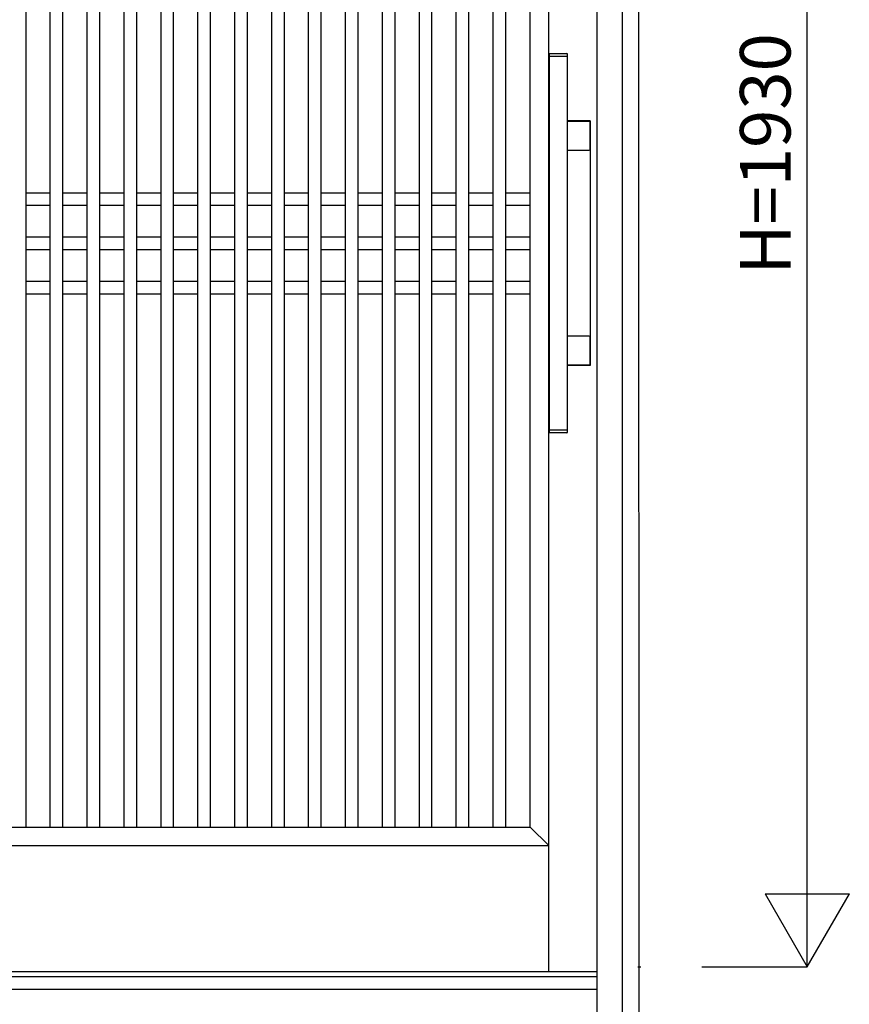
# Model space of a CAD drawing. Extents: x 0 to 27500, y 0 to 20000.
# Drawn here: x 8572 to 9557, y 16217 to 17385 of the extents above; entities that cross this region are included whole.
import ezdxf
from ezdxf.enums import TextEntityAlignment as Align

# ---------------------------------------------------------------- set-up
doc = ezdxf.new("R2010")
doc.units = 0
for name, color, linetype in [('YKK_A1', 4, 'CONTINUOUS'), ('YKK_A2', 3, 'CONTINUOUS'), ('YKK_N1', 2, 'CONTINUOUS')]:
    doc.layers.add(name, color=color, linetype=linetype)
doc.styles.get("Standard").update_dxf_attribs({"font": 'txt', "bigfont": 'bigfont'})

msp = doc.modelspace()

# ---------------------------------------------------------------- linework, layer by layer
at = {"layer": 'YKK_A1'}
for p, q in [((9200, 16255), (9200, 18152)), ((8579.7, 16427), (8579.7, 18047)), ((8608.5, 16427), (8608.5, 18047)), ((8623.5, 16427), (8623.5, 18047)), ((8652.3, 16427), (8652.3, 18047)), ((8667.3, 16427), (8667.3, 18047)), ((8696.1, 16427), (8696.1, 18047)), ((8711.1, 16427), (8711.1, 18047)), ((8739.9, 16427), (8739.9, 18047)), ((8754.9, 16427), (8754.9, 18047)), ((8783.7, 16427), (8783.7, 18047)), ((8798.7, 16427), (8798.7, 18047)), ((8827.5, 16427), (8827.5, 18047)), ((8842.5, 16427), (8842.5, 18047)), ((8871.3, 16427), (8871.3, 18047)), ((8886.3, 16427), (8886.3, 18047)), ((8915.1, 16427), (8915.1, 18047)), ((8930.1, 16427), (8930.1, 18047)), ((8958.9, 16427), (8958.9, 18047)), ((8973.9, 16427), (8973.9, 18047)), ((9002.7, 16427), (9002.7, 18047)), ((9017.7, 16427), (9017.7, 18047)), ((9046.5, 16427), (9046.5, 18047)), ((9061.5, 16427), (9061.5, 18047)), ((9090.3, 16427), (9090.3, 18047)), ((9105.3, 16427), (9105.3, 18047)), ((9134.1, 16427), (9134.1, 18047)), ((9149.1, 16427), (9149.1, 18047)), ((9178, 16427), (9178, 18047)), ((8579.7, 17180), (8608.5, 17180)), ((8623.5, 17180), (8652.3, 17180)), ((8667.3, 17180), (8696.1, 17180)), ((8711.1, 17180), (8739.9, 17180)), ((8754.9, 17180), (8783.7, 17180)), ((8798.7, 17180), (8827.5, 17180)), ((8842.5, 17180), (8871.3, 17180)), ((8886.3, 17180), (8915.1, 17180)), ((8930.1, 17180), (8958.9, 17180)), ((8973.9, 17180), (9002.7, 17180)), ((9017.7, 17180), (9046.5, 17180)), ((9061.5, 17180), (9090.3, 17180)), ((9105.3, 17180), (9134.1, 17180)), ((9149.1, 17180), (9178, 17180)), ((8579.7, 17165), (8608.5, 17165)), ((8623.5, 17165), (8652.3, 17165)), ((8667.3, 17165), (8696.1, 17165)), ((8711.1, 17165), (8739.9, 17165)), ((8754.9, 17165), (8783.7, 17165)), ((8798.7, 17165), (8827.5, 17165)), ((8842.5, 17165), (8871.3, 17165)), ((8886.3, 17165), (8915.1, 17165)), ((8930.1, 17165), (8958.9, 17165)), ((8973.9, 17165), (9002.7, 17165)), ((9017.7, 17165), (9046.5, 17165)), ((9061.5, 17165), (9090.3, 17165)), ((9105.3, 17165), (9134.1, 17165)), ((9149.1, 17165), (9178, 17165)), ((8579.7, 17127.5), (8608.5, 17127.5)), ((8623.5, 17127.5), (8652.3, 17127.5)), ((8667.3, 17127.5), (8696.1, 17127.5)), ((8711.1, 17127.5), (8739.9, 17127.5)), ((8754.9, 17127.5), (8783.7, 17127.5)), ((8798.7, 17127.5), (8827.5, 17127.5)), ((8842.5, 17127.5), (8871.3, 17127.5)), ((8886.3, 17127.5), (8915.1, 17127.5)), ((8930.1, 17127.5), (8958.9, 17127.5)), ((8973.9, 17127.5), (9002.7, 17127.5)), ((9017.7, 17127.5), (9046.5, 17127.5)), ((9061.5, 17127.5), (9090.3, 17127.5)), ((9105.3, 17127.5), (9134.1, 17127.5)), ((9149.1, 17127.5), (9178, 17127.5)), ((8579.7, 17112.5), (8608.5, 17112.5)), ((8623.5, 17112.5), (8652.3, 17112.5)), ((8667.3, 17112.5), (8696.1, 17112.5)), ((8711.1, 17112.5), (8739.9, 17112.5)), ((8754.9, 17112.5), (8783.7, 17112.5)), ((8798.7, 17112.5), (8827.5, 17112.5)), ((8842.5, 17112.5), (8871.3, 17112.5)), ((8886.3, 17112.5), (8915.1, 17112.5)), ((8930.1, 17112.5), (8958.9, 17112.5)), ((8973.9, 17112.5), (9002.7, 17112.5)), ((9017.7, 17112.5), (9046.5, 17112.5)), ((9061.5, 17112.5), (9090.3, 17112.5)), ((9105.3, 17112.5), (9134.1, 17112.5)), ((9149.1, 17112.5), (9178, 17112.5)), ((8579.7, 17075), (8608.5, 17075)), ((8623.5, 17075), (8652.3, 17075)), ((8667.3, 17075), (8696.1, 17075)), ((8711.1, 17075), (8739.9, 17075)), ((8754.9, 17075), (8783.7, 17075)), ((8798.7, 17075), (8827.5, 17075)), ((8842.5, 17075), (8871.3, 17075)), ((8886.3, 17075), (8915.1, 17075)), ((8930.1, 17075), (8958.9, 17075)), ((8973.9, 17075), (9002.7, 17075)), ((9017.7, 17075), (9046.5, 17075)), ((9061.5, 17075), (9090.3, 17075)), ((9105.3, 17075), (9134.1, 17075)), ((9149.1, 17075), (9178, 17075)), ((8579.7, 17060), (8608.5, 17060)), ((8623.5, 17060), (8652.3, 17060)), ((8667.3, 17060), (8696.1, 17060)), ((8711.1, 17060), (8739.9, 17060)), ((8754.9, 17060), (8783.7, 17060)), ((8798.7, 17060), (8827.5, 17060)), ((8842.5, 17060), (8871.3, 17060)), ((8886.3, 17060), (8915.1, 17060)), ((8930.1, 17060), (8958.9, 17060)), ((8973.9, 17060), (9002.7, 17060)), ((9017.7, 17060), (9046.5, 17060)), ((9061.5, 17060), (9090.3, 17060)), ((9105.3, 17060), (9134.1, 17060)), ((9149.1, 17060), (9178, 17060)), ((8492, 16427), (9178, 16427)), ((9178, 16427), (9200, 16405)), ((8470, 16405), (9200, 16405))]:
    msp.add_line(p, q, dxfattribs=at)
at = {"layer": 'YKK_A1', "linetype": 'Continuous'}
for p, q in [((9305.8, 16261), (9309.4, 16261)), ((9257.5, 16255), (7617.5, 16255))]:
    msp.add_line(p, q, dxfattribs=at)
at = {"layer": 'YKK_A2', "linetype": 'Continuous'}
for p, q in [((9257.5, 16184), (9257.5, 18216)), ((9287.5, 16184), (9287.5, 18196)), ((9201.5, 17345.1), (9203.1, 17345.1)), ((9201.5, 17345.1), (9203.1, 17345.1)), ((9203.1, 17345.1), (9219.9, 17345.1)), ((9203.1, 17345.1), (9219.9, 17345.1)), ((9219.9, 17345.1), (9221.5, 17345.1)), ((9219.9, 17345.1), (9221.5, 17345.1)), ((9200.5, 17344.1), (9200.5, 17342.4)), ((9200.5, 17344.1), (9200.5, 17342.4)), ((9200.6, 17342.1), (9200.5, 17342)), ((9200.6, 17342.1), (9200.5, 17342)), ((9200.5, 17342), (9200.5, 16898.2)), ((9200.5, 17342), (9200.5, 16898.2)), ((9200.6, 17342.1), (9202.3, 17342.1)), ((9200.6, 17342.1), (9202.3, 17342.1)), ((9202.3, 17342.1), (9220.7, 17342.1)), ((9202.3, 17342.1), (9220.7, 17342.1)), ((9220.7, 17342.1), (9222.4, 17342.1)), ((9220.7, 17342.1), (9222.4, 17342.1)), ((9222.5, 17342), (9222.4, 17342.1)), ((9222.5, 17342), (9222.4, 17342.1)), ((9222.5, 17342.4), (9222.5, 17344.1)), ((9222.5, 17342.4), (9222.5, 17344.1)), ((9222.5, 16898.2), (9222.5, 17342)), ((9222.5, 16898.2), (9222.5, 17342)), ((9248.8, 17265.1), (9222.5, 17265.1)), ((9248.8, 17265.1), (9222.5, 17265.1)), ((9248.2, 17264.5), (9222.5, 17264.5)), ((9248.2, 17264.5), (9222.5, 17264.5)), ((9248.2, 17264.5), (9248.2, 17264.5)), ((9248.2, 17264.5), (9248.2, 17264.5)), ((9249.2, 17263.5), (9249.2, 17263.5)), ((9249.2, 17231.5), (9249.2, 17263.5)), ((9249.2, 17263.5), (9249.2, 17263.5)), ((9249.2, 17231.5), (9249.2, 17263.5)), ((9249.8, 16976.1), (9249.8, 17264.1)), ((9249.8, 16976.1), (9249.8, 17264.1)), ((9222.5, 17230.5), (9248.2, 17230.5)), ((9222.5, 17230.5), (9248.2, 17230.5)), ((9248.2, 17230.5), (9248.2, 17230.5)), ((9248.2, 17230.5), (9248.2, 17230.5)), ((9249.2, 17231.5), (9249.2, 17231.5)), ((9249.2, 17231.5), (9249.2, 17231.5)), ((9248.2, 17009.7), (9222.5, 17009.7)), ((9248.2, 17009.7), (9222.5, 17009.7)), ((9248.2, 17009.7), (9248.2, 17009.7)), ((9248.2, 17009.7), (9248.2, 17009.7)), ((9249.2, 17008.7), (9249.2, 17008.7)), ((9249.2, 16976.7), (9249.2, 17008.7)), ((9249.2, 17008.7), (9249.2, 17008.7)), ((9249.2, 16976.7), (9249.2, 17008.7)), ((9222.5, 16975.7), (9248.2, 16975.7)), ((9222.5, 16975.7), (9248.2, 16975.7)), ((9222.5, 16975.1), (9248.8, 16975.1)), ((9222.5, 16975.1), (9248.8, 16975.1)), ((9248.2, 16975.7), (9248.2, 16975.7)), ((9248.2, 16975.7), (9248.2, 16975.7)), ((9249.2, 16976.7), (9249.2, 16976.7)), ((9249.2, 16976.7), (9249.2, 16976.7)), ((9200.5, 16898.2), (9200.6, 16898.1)), ((9200.5, 16898.2), (9200.6, 16898.1)), ((9200.5, 16897.8), (9200.5, 16896.1)), ((9200.5, 16897.8), (9200.5, 16896.1)), ((9202.3, 16898.1), (9200.6, 16898.1)), ((9202.3, 16898.1), (9200.6, 16898.1)), ((9203.1, 16895.1), (9201.5, 16895.1)), ((9203.1, 16895.1), (9201.5, 16895.1)), ((9220.7, 16898.1), (9202.3, 16898.1)), ((9220.7, 16898.1), (9202.3, 16898.1)), ((9219.9, 16895.1), (9203.1, 16895.1)), ((9219.9, 16895.1), (9203.1, 16895.1)), ((9221.5, 16895.1), (9219.9, 16895.1)), ((9221.5, 16895.1), (9219.9, 16895.1)), ((9222.4, 16898.1), (9220.7, 16898.1)), ((9222.4, 16898.1), (9220.7, 16898.1)), ((9222.4, 16898.1), (9222.5, 16898.2)), ((9222.4, 16898.1), (9222.5, 16898.2)), ((9222.5, 16896.1), (9222.5, 16897.8)), ((9222.5, 16896.1), (9222.5, 16897.8)), ((9257.5, 16249), (7617.5, 16249)), ((9257.5, 16234), (7617.5, 16234))]:
    msp.add_line(p, q, dxfattribs=at)
at = {"layer": 'YKK_A2'}
msp.add_line((9307.5, 16184), (9306.8, 18216), dxfattribs=at)
at = {"layer": 'YKK_A2', "linetype": 'Continuous'}
for points in [[(9249.8, 17264.1, 0), (9249.8, 17264.1, 0), (9249.8, 17264.1, 0), (9249.8, 17264.1, 0), (9249.8, 17264.1, 0), (9249.8, 17264.2, 0), (9249.8, 17264.2, 0), (9249.8, 17264.2, 0), (9249.8, 17264.2, 0), (9249.8, 17264.2, 0), (9249.8, 17264.2, 0), (9249.8, 17264.2, 0), (9249.8, 17264.2, 0), (9249.8, 17264.3, 0), (9249.8, 17264.3, 0), (9249.8, 17264.3, 0), (9249.8, 17264.3, 0), (9249.8, 17264.3, 0), (9249.8, 17264.3, 0), (9249.8, 17264.3, 0), (9249.8, 17264.3, 0), (9249.8, 17264.3, 0), (9249.8, 17264.4, 0), (9249.8, 17264.4, 0), (9249.8, 17264.4, 0), (9249.8, 17264.4, 0), (9249.8, 17264.4, 0), (9249.8, 17264.4, 0), (9249.8, 17264.4, 0), (9249.7, 17264.4, 0), (9249.7, 17264.5, 0), (9249.7, 17264.5, 0), (9249.7, 17264.5, 0), (9249.7, 17264.5, 0), (9249.7, 17264.5, 0), (9249.7, 17264.5, 0), (9249.7, 17264.5, 0), (9249.7, 17264.5, 0), (9249.7, 17264.5, 0), (9249.7, 17264.6, 0), (9249.7, 17264.6, 0), (9249.7, 17264.6, 0), (9249.7, 17264.6, 0), (9249.7, 17264.6, 0), (9249.7, 17264.6, 0), (9249.7, 17264.6, 0), (9249.6, 17264.6, 0), (9249.6, 17264.6, 0), (9249.6, 17264.6, 0), (9249.6, 17264.7, 0), (9249.6, 17264.7, 0), (9249.6, 17264.7, 0), (9249.6, 17264.7, 0), (9249.6, 17264.7, 0), (9249.6, 17264.7, 0), (9249.6, 17264.7, 0), (9249.6, 17264.7, 0), (9249.6, 17264.7, 0), (9249.6, 17264.7, 0), (9249.5, 17264.8, 0), (9249.5, 17264.8, 0), (9249.5, 17264.8, 0), (9249.5, 17264.8, 0), (9249.5, 17264.8, 0), (9249.5, 17264.8, 0), (9249.5, 17264.8, 0), (9249.5, 17264.8, 0), (9249.5, 17264.8, 0), (9249.5, 17264.8, 0), (9249.5, 17264.8, 0), (9249.5, 17264.8, 0), (9249.5, 17264.9, 0), (9249.4, 17264.9, 0), (9249.4, 17264.9, 0), (9249.4, 17264.9, 0), (9249.4, 17264.9, 0), (9249.4, 17264.9, 0), (9249.4, 17264.9, 0), (9249.4, 17264.9, 0), (9249.4, 17264.9, 0), (9249.4, 17264.9, 0), (9249.4, 17264.9, 0), (9249.3, 17264.9, 0), (9249.3, 17264.9, 0), (9249.3, 17264.9, 0), (9249.3, 17265, 0), (9249.3, 17265, 0), (9249.3, 17265, 0), (9249.3, 17265, 0), (9249.3, 17265, 0), (9249.2, 17265, 0), (9249.2, 17265, 0), (9249.2, 17265, 0), (9249.2, 17265, 0), (9249.2, 17265, 0), (9249.2, 17265, 0), (9249.2, 17265, 0), (9249.2, 17265, 0), (9249.2, 17265, 0), (9249.1, 17265, 0), (9249.1, 17265, 0), (9249.1, 17265, 0), (9249.1, 17265, 0), (9249.1, 17265, 0), (9249.1, 17265, 0), (9249.1, 17265.1, 0), (9249.1, 17265.1, 0), (9249.1, 17265.1, 0), (9249, 17265.1, 0), (9249, 17265.1, 0), (9249, 17265.1, 0), (9249, 17265.1, 0), (9249, 17265.1, 0), (9249, 17265.1, 0), (9249, 17265.1, 0), (9249, 17265.1, 0), (9249, 17265.1, 0), (9248.9, 17265.1, 0), (9248.9, 17265.1, 0), (9248.9, 17265.1, 0), (9248.9, 17265.1, 0), (9248.9, 17265.1, 0), (9248.9, 17265.1, 0), (9248.9, 17265.1, 0), (9248.9, 17265.1, 0), (9248.8, 17265.1, 0), (9248.8, 17265.1, 0), (9248.8, 17265.1, 0), (9248.8, 17265.1, 0)], [(9249.8, 17264.1, 0), (9249.8, 17264.1, 0), (9249.8, 17264.1, 0), (9249.8, 17264.1, 0), (9249.8, 17264.1, 0), (9249.8, 17264.2, 0), (9249.8, 17264.2, 0), (9249.8, 17264.2, 0), (9249.8, 17264.2, 0), (9249.8, 17264.2, 0), (9249.8, 17264.2, 0), (9249.8, 17264.2, 0), (9249.8, 17264.2, 0), (9249.8, 17264.3, 0), (9249.8, 17264.3, 0), (9249.8, 17264.3, 0), (9249.8, 17264.3, 0), (9249.8, 17264.3, 0), (9249.8, 17264.3, 0), (9249.8, 17264.3, 0), (9249.8, 17264.3, 0), (9249.8, 17264.3, 0), (9249.8, 17264.4, 0), (9249.8, 17264.4, 0), (9249.8, 17264.4, 0), (9249.8, 17264.4, 0), (9249.8, 17264.4, 0), (9249.8, 17264.4, 0), (9249.8, 17264.4, 0), (9249.7, 17264.4, 0), (9249.7, 17264.5, 0), (9249.7, 17264.5, 0), (9249.7, 17264.5, 0), (9249.7, 17264.5, 0), (9249.7, 17264.5, 0), (9249.7, 17264.5, 0), (9249.7, 17264.5, 0), (9249.7, 17264.5, 0), (9249.7, 17264.5, 0), (9249.7, 17264.6, 0), (9249.7, 17264.6, 0), (9249.7, 17264.6, 0), (9249.7, 17264.6, 0), (9249.7, 17264.6, 0), (9249.7, 17264.6, 0), (9249.7, 17264.6, 0), (9249.6, 17264.6, 0), (9249.6, 17264.6, 0), (9249.6, 17264.6, 0), (9249.6, 17264.7, 0), (9249.6, 17264.7, 0), (9249.6, 17264.7, 0), (9249.6, 17264.7, 0), (9249.6, 17264.7, 0), (9249.6, 17264.7, 0), (9249.6, 17264.7, 0), (9249.6, 17264.7, 0), (9249.6, 17264.7, 0), (9249.6, 17264.7, 0), (9249.5, 17264.8, 0), (9249.5, 17264.8, 0), (9249.5, 17264.8, 0), (9249.5, 17264.8, 0), (9249.5, 17264.8, 0), (9249.5, 17264.8, 0), (9249.5, 17264.8, 0), (9249.5, 17264.8, 0), (9249.5, 17264.8, 0), (9249.5, 17264.8, 0), (9249.5, 17264.8, 0), (9249.5, 17264.8, 0), (9249.5, 17264.9, 0), (9249.4, 17264.9, 0), (9249.4, 17264.9, 0), (9249.4, 17264.9, 0), (9249.4, 17264.9, 0), (9249.4, 17264.9, 0), (9249.4, 17264.9, 0), (9249.4, 17264.9, 0), (9249.4, 17264.9, 0), (9249.4, 17264.9, 0), (9249.4, 17264.9, 0), (9249.3, 17264.9, 0), (9249.3, 17264.9, 0), (9249.3, 17264.9, 0), (9249.3, 17265, 0), (9249.3, 17265, 0), (9249.3, 17265, 0), (9249.3, 17265, 0), (9249.3, 17265, 0), (9249.2, 17265, 0), (9249.2, 17265, 0), (9249.2, 17265, 0), (9249.2, 17265, 0), (9249.2, 17265, 0), (9249.2, 17265, 0), (9249.2, 17265, 0), (9249.2, 17265, 0), (9249.2, 17265, 0), (9249.1, 17265, 0), (9249.1, 17265, 0), (9249.1, 17265, 0), (9249.1, 17265, 0), (9249.1, 17265, 0), (9249.1, 17265, 0), (9249.1, 17265.1, 0), (9249.1, 17265.1, 0), (9249.1, 17265.1, 0), (9249, 17265.1, 0), (9249, 17265.1, 0), (9249, 17265.1, 0), (9249, 17265.1, 0), (9249, 17265.1, 0), (9249, 17265.1, 0), (9249, 17265.1, 0), (9249, 17265.1, 0), (9249, 17265.1, 0), (9248.9, 17265.1, 0), (9248.9, 17265.1, 0), (9248.9, 17265.1, 0), (9248.9, 17265.1, 0), (9248.9, 17265.1, 0), (9248.9, 17265.1, 0), (9248.9, 17265.1, 0), (9248.9, 17265.1, 0), (9248.8, 17265.1, 0), (9248.8, 17265.1, 0), (9248.8, 17265.1, 0), (9248.8, 17265.1, 0)], [(9248.8, 16975.1, 0), (9248.8, 16975.1, 0), (9248.8, 16975.1, 0), (9248.8, 16975.1, 0), (9248.9, 16975.1, 0), (9248.9, 16975.1, 0), (9248.9, 16975.1, 0), (9248.9, 16975.1, 0), (9248.9, 16975.1, 0), (9248.9, 16975.1, 0), (9248.9, 16975.1, 0), (9248.9, 16975.1, 0), (9249, 16975.1, 0), (9249, 16975.1, 0), (9249, 16975.1, 0), (9249, 16975.1, 0), (9249, 16975.1, 0), (9249, 16975.1, 0), (9249, 16975.1, 0), (9249, 16975.1, 0), (9249, 16975.1, 0), (9249.1, 16975.1, 0), (9249.1, 16975.1, 0), (9249.1, 16975.1, 0), (9249.1, 16975.1, 0), (9249.1, 16975.1, 0), (9249.1, 16975.1, 0), (9249.1, 16975.1, 0), (9249.1, 16975.1, 0), (9249.1, 16975.2, 0), (9249.2, 16975.2, 0), (9249.2, 16975.2, 0), (9249.2, 16975.2, 0), (9249.2, 16975.2, 0), (9249.2, 16975.2, 0), (9249.2, 16975.2, 0), (9249.2, 16975.2, 0), (9249.2, 16975.2, 0), (9249.2, 16975.2, 0), (9249.3, 16975.2, 0), (9249.3, 16975.2, 0), (9249.3, 16975.2, 0), (9249.3, 16975.2, 0), (9249.3, 16975.2, 0), (9249.3, 16975.2, 0), (9249.3, 16975.2, 0), (9249.3, 16975.2, 0), (9249.4, 16975.3, 0), (9249.4, 16975.3, 0), (9249.4, 16975.3, 0), (9249.4, 16975.3, 0), (9249.4, 16975.3, 0), (9249.4, 16975.3, 0), (9249.4, 16975.3, 0), (9249.4, 16975.3, 0), (9249.4, 16975.3, 0), (9249.4, 16975.3, 0), (9249.5, 16975.3, 0), (9249.5, 16975.3, 0), (9249.5, 16975.3, 0), (9249.5, 16975.4, 0), (9249.5, 16975.4, 0), (9249.5, 16975.4, 0), (9249.5, 16975.4, 0), (9249.5, 16975.4, 0), (9249.5, 16975.4, 0), (9249.5, 16975.4, 0), (9249.5, 16975.4, 0), (9249.5, 16975.4, 0), (9249.5, 16975.4, 0), (9249.6, 16975.4, 0), (9249.6, 16975.4, 0), (9249.6, 16975.5, 0), (9249.6, 16975.5, 0), (9249.6, 16975.5, 0), (9249.6, 16975.5, 0), (9249.6, 16975.5, 0), (9249.6, 16975.5, 0), (9249.6, 16975.5, 0), (9249.6, 16975.5, 0), (9249.6, 16975.5, 0), (9249.6, 16975.5, 0), (9249.6, 16975.6, 0), (9249.7, 16975.6, 0), (9249.7, 16975.6, 0), (9249.7, 16975.6, 0), (9249.7, 16975.6, 0), (9249.7, 16975.6, 0), (9249.7, 16975.6, 0), (9249.7, 16975.6, 0), (9249.7, 16975.6, 0), (9249.7, 16975.7, 0), (9249.7, 16975.7, 0), (9249.7, 16975.7, 0), (9249.7, 16975.7, 0), (9249.7, 16975.7, 0), (9249.7, 16975.7, 0), (9249.7, 16975.7, 0), (9249.7, 16975.7, 0), (9249.7, 16975.7, 0), (9249.8, 16975.8, 0), (9249.8, 16975.8, 0), (9249.8, 16975.8, 0), (9249.8, 16975.8, 0), (9249.8, 16975.8, 0), (9249.8, 16975.8, 0), (9249.8, 16975.8, 0), (9249.8, 16975.8, 0), (9249.8, 16975.8, 0), (9249.8, 16975.9, 0), (9249.8, 16975.9, 0), (9249.8, 16975.9, 0), (9249.8, 16975.9, 0), (9249.8, 16975.9, 0), (9249.8, 16975.9, 0), (9249.8, 16975.9, 0), (9249.8, 16975.9, 0), (9249.8, 16976, 0), (9249.8, 16976, 0), (9249.8, 16976, 0), (9249.8, 16976, 0), (9249.8, 16976, 0), (9249.8, 16976, 0), (9249.8, 16976, 0), (9249.8, 16976, 0), (9249.8, 16976.1, 0), (9249.8, 16976.1, 0), (9249.8, 16976.1, 0), (9249.8, 16976.1, 0)], [(9248.8, 16975.1, 0), (9248.8, 16975.1, 0), (9248.8, 16975.1, 0), (9248.8, 16975.1, 0), (9248.9, 16975.1, 0), (9248.9, 16975.1, 0), (9248.9, 16975.1, 0), (9248.9, 16975.1, 0), (9248.9, 16975.1, 0), (9248.9, 16975.1, 0), (9248.9, 16975.1, 0), (9248.9, 16975.1, 0), (9249, 16975.1, 0), (9249, 16975.1, 0), (9249, 16975.1, 0), (9249, 16975.1, 0), (9249, 16975.1, 0), (9249, 16975.1, 0), (9249, 16975.1, 0), (9249, 16975.1, 0), (9249, 16975.1, 0), (9249.1, 16975.1, 0), (9249.1, 16975.1, 0), (9249.1, 16975.1, 0), (9249.1, 16975.1, 0), (9249.1, 16975.1, 0), (9249.1, 16975.1, 0), (9249.1, 16975.1, 0), (9249.1, 16975.1, 0), (9249.1, 16975.2, 0), (9249.2, 16975.2, 0), (9249.2, 16975.2, 0), (9249.2, 16975.2, 0), (9249.2, 16975.2, 0), (9249.2, 16975.2, 0), (9249.2, 16975.2, 0), (9249.2, 16975.2, 0), (9249.2, 16975.2, 0), (9249.2, 16975.2, 0), (9249.3, 16975.2, 0), (9249.3, 16975.2, 0), (9249.3, 16975.2, 0), (9249.3, 16975.2, 0), (9249.3, 16975.2, 0), (9249.3, 16975.2, 0), (9249.3, 16975.2, 0), (9249.3, 16975.2, 0), (9249.4, 16975.3, 0), (9249.4, 16975.3, 0), (9249.4, 16975.3, 0), (9249.4, 16975.3, 0), (9249.4, 16975.3, 0), (9249.4, 16975.3, 0), (9249.4, 16975.3, 0), (9249.4, 16975.3, 0), (9249.4, 16975.3, 0), (9249.4, 16975.3, 0), (9249.5, 16975.3, 0), (9249.5, 16975.3, 0), (9249.5, 16975.3, 0), (9249.5, 16975.4, 0), (9249.5, 16975.4, 0), (9249.5, 16975.4, 0), (9249.5, 16975.4, 0), (9249.5, 16975.4, 0), (9249.5, 16975.4, 0), (9249.5, 16975.4, 0), (9249.5, 16975.4, 0), (9249.5, 16975.4, 0), (9249.5, 16975.4, 0), (9249.6, 16975.4, 0), (9249.6, 16975.4, 0), (9249.6, 16975.5, 0), (9249.6, 16975.5, 0), (9249.6, 16975.5, 0), (9249.6, 16975.5, 0), (9249.6, 16975.5, 0), (9249.6, 16975.5, 0), (9249.6, 16975.5, 0), (9249.6, 16975.5, 0), (9249.6, 16975.5, 0), (9249.6, 16975.5, 0), (9249.6, 16975.6, 0), (9249.7, 16975.6, 0), (9249.7, 16975.6, 0), (9249.7, 16975.6, 0), (9249.7, 16975.6, 0), (9249.7, 16975.6, 0), (9249.7, 16975.6, 0), (9249.7, 16975.6, 0), (9249.7, 16975.6, 0), (9249.7, 16975.7, 0), (9249.7, 16975.7, 0), (9249.7, 16975.7, 0), (9249.7, 16975.7, 0), (9249.7, 16975.7, 0), (9249.7, 16975.7, 0), (9249.7, 16975.7, 0), (9249.7, 16975.7, 0), (9249.7, 16975.7, 0), (9249.8, 16975.8, 0), (9249.8, 16975.8, 0), (9249.8, 16975.8, 0), (9249.8, 16975.8, 0), (9249.8, 16975.8, 0), (9249.8, 16975.8, 0), (9249.8, 16975.8, 0), (9249.8, 16975.8, 0), (9249.8, 16975.8, 0), (9249.8, 16975.9, 0), (9249.8, 16975.9, 0), (9249.8, 16975.9, 0), (9249.8, 16975.9, 0), (9249.8, 16975.9, 0), (9249.8, 16975.9, 0), (9249.8, 16975.9, 0), (9249.8, 16975.9, 0), (9249.8, 16976, 0), (9249.8, 16976, 0), (9249.8, 16976, 0), (9249.8, 16976, 0), (9249.8, 16976, 0), (9249.8, 16976, 0), (9249.8, 16976, 0), (9249.8, 16976, 0), (9249.8, 16976.1, 0), (9249.8, 16976.1, 0), (9249.8, 16976.1, 0), (9249.8, 16976.1, 0)]]:
    msp.add_polyline3d(points, dxfattribs=at)
for centre, radius, start, end in [((9201.5, 17344.1), 1, 90, 180), ((9201.5, 17344.1), 1, 90, 180), ((9221.5, 17344.1), 1, 0, 90), ((9221.5, 17344.1), 1, 0, 90), ((9200.8, 17342.4), 0.3, 180, 270), ((9200.8, 17342.4), 0.3, 180, 270), ((9222.2, 17342.4), 0.3, 270, 0), ((9222.2, 17342.4), 0.3, 270, 0), ((9248.2, 17263.5), 1, 0, 90), ((9248.2, 17263.5), 1, 0, 90), ((9248.2, 17231.5), 1, 270, 0), ((9248.2, 17231.5), 1, 270, 0), ((9248.2, 17008.7), 1, 0, 90), ((9248.2, 17008.7), 1, 0, 90), ((9248.2, 16976.7), 1, 270, 0), ((9248.2, 16976.7), 1, 270, 0), ((9200.8, 16897.8), 0.3, 90, 180), ((9200.8, 16897.8), 0.3, 90, 180), ((9201.5, 16896.1), 1, 180, 270), ((9201.5, 16896.1), 1, 180, 270), ((9221.5, 16896.1), 1, 270, 0), ((9221.5, 16896.1), 1, 270, 0), ((9222.2, 16897.8), 0.3, 0, 90), ((9222.2, 16897.8), 0.3, 0, 90)]:
    msp.add_arc(centre, radius, start, end, dxfattribs=at)
at = {"layer": 'YKK_N1', "linetype": 'Continuous'}
for p, q in [((9506.8, 16261), (9506.8, 18191)), ((9456.8, 16347.6), (9556.8, 16347.6)), ((9456.8, 16347.6), (9506.8, 16261)), ((9506.8, 16261), (9556.8, 16347.6)), ((9381.8, 16261), (9506.8, 16261))]:
    msp.add_line(p, q, dxfattribs=at)

# ---------------------------------------------------------------- texts
at = {"layer": 'YKK_N1'}
msp.add_text('H=1930', height=60, rotation=90, dxfattribs=at).set_placement((9464.8, 17226), align=Align.MIDDLE)

doc.saveas('drawing.dxf')
